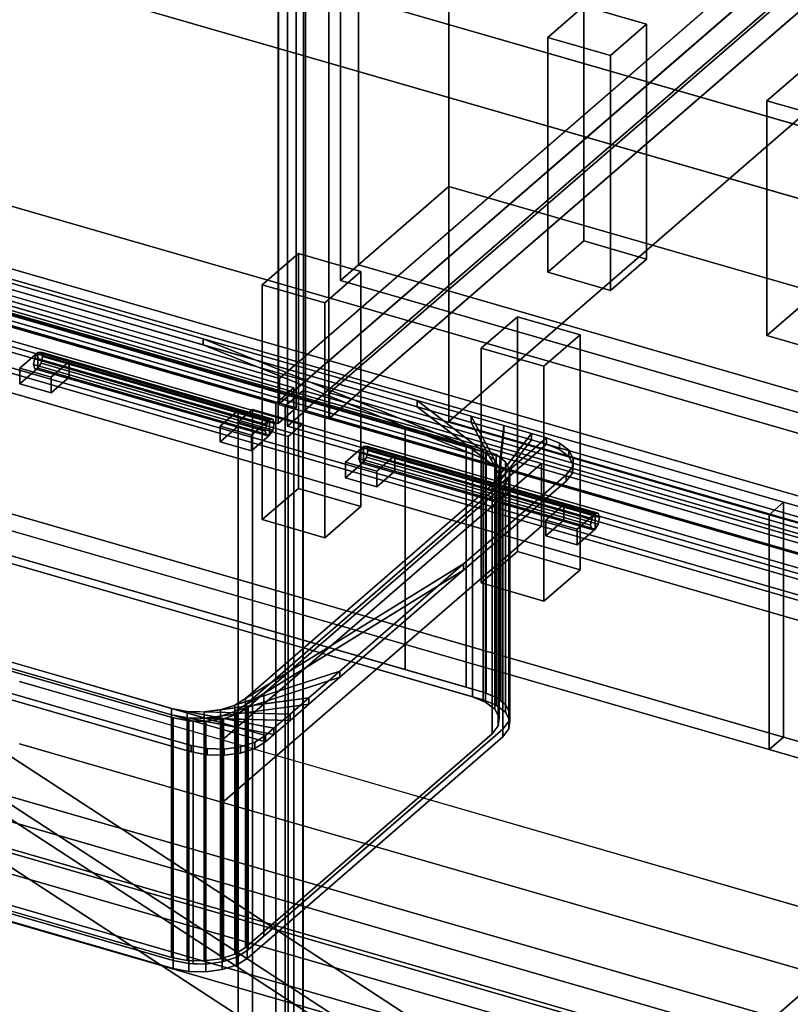
# Model space of a CAD drawing. Extents: x -2250 to 3499, y -2949 to 2325.
# Drawn here: x 1552 to 1978, y -1018 to -473 of the extents above; entities that cross this region are included whole.
import ezdxf

# ---------------------------------------------------------------- set-up
doc = ezdxf.new("R2010")
doc.units = 0
doc.layers.add('layer0', color=7, linetype='CONTINUOUS')

# ---------------------------------------------------------------- blocks, each defined once
blk = doc.blocks.new('PF_OBJECT0')
at = {"layer": 'layer0'}
for p, q in [((3499.1, -969.69), (35, 30.31)), ((35, 30.31), (3499.1, -969.69)), ((3464.1, -1000), (0, 0)), ((0, 0), (3464.1, -1000))]:
    blk.add_line(p, q, dxfattribs=at)
blk = doc.blocks.new('PF_OBJECT2')
at = {"layer": 'layer0'}
for p, q in [((3464.1, -1000), (0, 0)), ((0, 0), (3464.1, -1000))]:
    blk.add_line(p, q, dxfattribs=at)
blk = doc.blocks.new('PF_OBJECT39')
at = {"layer": 'layer0'}
for p, q in [((1951, -450.62), (1695.5, -671.89)), ((1695.5, -671.89), (1951, -450.62)), ((1695.5, -685.75), (1951, -464.48)), ((1951, -464.48), (1695.5, -685.75)), ((1695.5, -671.89), (1203.6, -529.89)), ((1203.6, -529.89), (1695.5, -671.89)), ((1203.6, -543.75), (1695.5, -685.75)), ((1695.5, -685.75), (1203.6, -543.75)), ((1695.5, -685.75), (1695.5, -671.89)), ((1695.5, -671.89), (1695.5, -685.75))]:
    blk.add_line(p, q, dxfattribs=at)
blk = doc.blocks.new('PF_OBJECT41')
at = {"layer": 'layer0'}
for p, q in [((1695, -686.18), (1695, 1039.81)), ((1695, 1039.81), (1695, -686.18)), ((1708.86, 1035.81), (1708.86, -690.18)), ((1708.86, -690.18), (1708.86, 1035.81)), ((1695, -686.18), (1978, -441.1)), ((1978, -441.1), (1695, -686.18)), ((1991.86, -445.1), (1708.86, -690.18)), ((1708.86, -690.18), (1991.86, -445.1)), ((1708.86, -690.18), (1695, -686.18)), ((1695, -686.18), (1708.86, -690.18))]:
    blk.add_line(p, q, dxfattribs=at)
blk = doc.blocks.new('PF_OBJECT46')
at = {"layer": 'layer0'}
for p, q in [((1843.92, -483.22), (1863.92, -465.9)), ((1863.92, -465.9), (1843.92, -483.22)), ((1863.92, -595.8), (1863.92, -465.9)), ((1863.92, -465.9), (1898.56, -475.9)), ((1863.92, -465.9), (1863.92, -595.8)), ((1898.56, -475.9), (1863.92, -465.9)), ((1898.56, -475.9), (1878.56, -493.22)), ((1878.56, -493.22), (1898.56, -475.9)), ((1898.56, -475.9), (1898.56, -605.8)), ((1898.56, -605.8), (1898.56, -475.9)), ((1878.56, -493.22), (1843.92, -483.22)), ((1843.92, -483.22), (1843.92, -613.12)), ((1843.92, -613.12), (1843.92, -483.22)), ((1843.92, -483.22), (1878.56, -493.22)), ((1878.56, -623.12), (1878.56, -493.22)), ((1878.56, -493.22), (1878.56, -623.12)), ((1863.92, -595.8), (1843.92, -613.12)), ((1843.92, -613.12), (1863.92, -595.8)), ((1898.56, -605.8), (1863.92, -595.8)), ((1863.92, -595.8), (1898.56, -605.8)), ((1878.56, -623.12), (1898.56, -605.8)), ((1898.56, -605.8), (1878.56, -623.12)), ((1843.92, -613.12), (1878.56, -623.12)), ((1878.56, -623.12), (1843.92, -613.12))]:
    blk.add_line(p, q, dxfattribs=at)
blk = doc.blocks.new('PF_OBJECT47')
at = {"layer": 'layer0'}
for p, q in [((1685.92, -620.05), (1705.92, -602.73)), ((1705.92, -602.73), (1685.92, -620.05)), ((1705.92, -732.63), (1705.92, -602.73)), ((1705.92, -602.73), (1740.56, -612.73)), ((1705.92, -602.73), (1705.92, -732.63)), ((1740.56, -612.73), (1705.92, -602.73)), ((1740.56, -612.73), (1720.56, -630.05)), ((1720.56, -630.05), (1740.56, -612.73)), ((1740.56, -612.73), (1740.56, -742.63)), ((1740.56, -742.63), (1740.56, -612.73)), ((1720.56, -630.05), (1685.92, -620.05)), ((1685.92, -620.05), (1685.92, -749.95)), ((1685.92, -749.95), (1685.92, -620.05)), ((1685.92, -620.05), (1720.56, -630.05)), ((1720.56, -759.95), (1720.56, -630.05)), ((1720.56, -630.05), (1720.56, -759.95)), ((1705.92, -732.63), (1685.92, -749.95)), ((1685.92, -749.95), (1705.92, -732.63)), ((1740.56, -742.63), (1705.92, -732.63)), ((1705.92, -732.63), (1740.56, -742.63)), ((1720.56, -759.95), (1740.56, -742.63)), ((1740.56, -742.63), (1720.56, -759.95)), ((1685.92, -749.95), (1720.56, -759.95)), ((1720.56, -759.95), (1685.92, -749.95))]:
    blk.add_line(p, q, dxfattribs=at)
blk = doc.blocks.new('PF_OBJECT51')
at = {"layer": 'layer0'}
for p, q in [((1704.76, -445.65), (1704.76, -688.13)), ((1704.76, -688.13), (1704.76, -445.65)), ((1694.76, -696.79), (1694.76, -454.31)), ((1694.76, -454.31), (1694.76, -696.79)), ((1704.76, -688.13), (1190.34, -539.63)), ((1190.34, -539.63), (1704.76, -688.13)), ((1180.34, -548.29), (1694.76, -696.79)), ((1694.76, -696.79), (1180.34, -548.29)), ((1694.76, -696.79), (1704.76, -688.13)), ((1704.76, -688.13), (1694.76, -696.79))]:
    blk.add_line(p, q, dxfattribs=at)
blk = doc.blocks.new('PF_OBJECT73')
at = {"layer": 'layer0'}
for p, q in [((1723.21, -679.89), (1978.71, -458.62)), ((1978.71, -458.62), (1723.21, -679.89)), ((1978.71, -472.48), (1723.21, -693.75)), ((1723.21, -693.75), (1978.71, -472.48)), ((2215.12, -821.89), (1723.21, -679.89)), ((1723.21, -679.89), (1723.21, -693.75)), ((1723.21, -693.75), (1723.21, -679.89)), ((1723.21, -679.89), (2215.12, -821.89)), ((1723.21, -693.75), (2215.12, -835.75)), ((2215.12, -835.75), (1723.21, -693.75))]:
    blk.add_line(p, q, dxfattribs=at)
blk = doc.blocks.new('PF_OBJECT75')
at = {"layer": 'layer0'}
for p, q in [((1708.86, -690.18), (1708.86, 1035.81)), ((1708.86, 1035.81), (1708.86, -690.18)), ((1722.71, 1031.81), (1722.71, -694.18)), ((1722.71, -694.18), (1722.71, 1031.81)), ((1708.86, -690.18), (1991.86, -445.1)), ((1991.86, -445.1), (1708.86, -690.18)), ((2005.71, -449.1), (1722.71, -694.18)), ((1722.71, -694.18), (2005.71, -449.1)), ((1722.71, -694.18), (1708.86, -690.18)), ((1708.86, -690.18), (1722.71, -694.18))]:
    blk.add_line(p, q, dxfattribs=at)
blk = doc.blocks.new('PF_OBJECT78')
at = {"layer": 'layer0'}
for p, q in [((1965.16, -518.22), (1985.16, -500.9)), ((1985.16, -500.9), (1965.16, -518.22)), ((1985.16, -630.8), (1985.16, -500.9)), ((1985.16, -500.9), (2019.8, -510.9)), ((1985.16, -500.9), (1985.16, -630.8)), ((2019.8, -510.9), (1985.16, -500.9)), ((2019.8, -510.9), (1999.8, -528.22)), ((1999.8, -528.22), (2019.8, -510.9)), ((2019.8, -510.9), (2019.8, -640.8)), ((2019.8, -640.8), (2019.8, -510.9)), ((1999.8, -528.22), (1965.16, -518.22)), ((1965.16, -518.22), (1965.16, -648.12)), ((1965.16, -648.12), (1965.16, -518.22)), ((1965.16, -518.22), (1999.8, -528.22)), ((1999.8, -658.12), (1999.8, -528.22)), ((1999.8, -528.22), (1999.8, -658.12)), ((1985.16, -630.8), (1965.16, -648.12)), ((1965.16, -648.12), (1985.16, -630.8)), ((2019.8, -640.8), (1985.16, -630.8)), ((1985.16, -630.8), (2019.8, -640.8)), ((1999.8, -658.12), (2019.8, -640.8)), ((2019.8, -640.8), (1999.8, -658.12)), ((1965.16, -648.12), (1999.8, -658.12)), ((1999.8, -658.12), (1965.16, -648.12))]:
    blk.add_line(p, q, dxfattribs=at)
blk = doc.blocks.new('PF_OBJECT79')
at = {"layer": 'layer0'}
for p, q in [((1807.16, -655.05), (1827.16, -637.73)), ((1827.16, -637.73), (1807.16, -655.05)), ((1827.16, -767.63), (1827.16, -637.73)), ((1827.16, -637.73), (1861.8, -647.73)), ((1827.16, -637.73), (1827.16, -767.63)), ((1861.8, -647.73), (1827.16, -637.73)), ((1861.8, -647.73), (1841.8, -665.05)), ((1841.8, -665.05), (1861.8, -647.73)), ((1861.8, -647.73), (1861.8, -777.63)), ((1861.8, -777.63), (1861.8, -647.73)), ((1841.8, -665.05), (1807.16, -655.05)), ((1807.16, -655.05), (1807.16, -784.95)), ((1807.16, -784.95), (1807.16, -655.05)), ((1807.16, -655.05), (1841.8, -665.05)), ((1841.8, -794.95), (1841.8, -665.05)), ((1841.8, -665.05), (1841.8, -794.95)), ((1827.16, -767.63), (1807.16, -784.95)), ((1807.16, -784.95), (1827.16, -767.63)), ((1861.8, -777.63), (1827.16, -767.63)), ((1827.16, -767.63), (1861.8, -777.63)), ((1841.8, -794.95), (1861.8, -777.63)), ((1861.8, -777.63), (1841.8, -794.95)), ((1807.16, -784.95), (1841.8, -794.95)), ((1841.8, -794.95), (1807.16, -784.95))]:
    blk.add_line(p, q, dxfattribs=at)
blk = doc.blocks.new('PF_OBJECT85')
at = {"layer": 'layer0'}
for p, q in [((1709.96, -689.63), (1709.96, -77.35)), ((1709.96, -77.35), (1709.96, -689.63)), ((1699.96, -86.01), (1699.96, -698.29)), ((1699.96, -698.29), (1699.96, -86.01)), ((1709.96, -689.63), (1699.96, -698.29)), ((1699.96, -698.29), (1709.96, -689.63)), ((2224.38, -838.13), (1709.96, -689.63)), ((1709.96, -689.63), (2224.38, -838.13)), ((1699.96, -698.29), (2214.38, -846.79)), ((2214.38, -846.79), (1699.96, -698.29))]:
    blk.add_line(p, q, dxfattribs=at)
blk = doc.blocks.new('PF_OBJECT111')
at = {"layer": 'layer0'}
for p, q in [((1942.23, -1048.54), (930.71, -756.54)), ((930.71, -756.54), (1942.23, -1048.54)), ((932.71, -754.8), (1944.23, -1046.8)), ((1944.23, -1046.8), (932.71, -754.8))]:
    blk.add_line(p, q, dxfattribs=at)
blk = doc.blocks.new('PF_OBJECT112')
at = {"layer": 'layer0'}
for p, q in [((957.71, -733.15), (1969.23, -1025.15)), ((1969.23, -1025.15), (957.71, -733.15)), ((1969.23, -1039.01), (957.71, -747.01)), ((957.71, -747.01), (1969.23, -1039.01)), ((1944.23, -1046.8), (932.71, -754.8)), ((932.71, -754.8), (1944.23, -1046.8)), ((932.71, -768.66), (1944.23, -1060.66)), ((1944.23, -1060.66), (932.71, -768.66))]:
    blk.add_line(p, q, dxfattribs=at)
blk = doc.blocks.new('PF_OBJECT113')
at = {"layer": 'layer0'}
for p, q in [((2199.73, -825.53), (1188.21, -533.53)), ((1188.21, -533.53), (2199.73, -825.53)), ((1188.21, -547.39), (2199.73, -839.39)), ((2199.73, -839.39), (1188.21, -547.39)), ((1163.21, -555.18), (2174.73, -847.18)), ((2174.73, -847.18), (1163.21, -555.18)), ((2174.73, -861.04), (1163.21, -569.04)), ((1163.21, -569.04), (2174.73, -861.04)), ((1680.62, -688.96), (1672.62, -695.89)), ((1672.62, -695.89), (1680.62, -688.96)), ((1708.33, -696.96), (1680.62, -688.96)), ((1680.62, -688.96), (1680.62, -1284.78)), ((1680.62, -1284.78), (1680.62, -688.96)), ((1680.62, -688.96), (1708.33, -696.96)), ((1672.62, -695.89), (1700.33, -703.89)), ((1672.62, -1291.71), (1672.62, -695.89)), ((1700.33, -703.89), (1672.62, -695.89)), ((1672.62, -695.89), (1672.62, -1291.71)), ((1700.33, -703.89), (1708.33, -696.96)), ((1708.33, -696.96), (1700.33, -703.89)), ((1708.33, -1292.78), (1708.33, -696.96)), ((1708.33, -696.96), (1708.33, -1292.78)), ((1700.33, -703.89), (1700.33, -1299.71)), ((1700.33, -1299.71), (1700.33, -703.89)), ((2200.23, -825.1), (1917.23, -1070.19)), ((1917.23, -1070.19), (2200.23, -825.1))]:
    blk.add_line(p, q, dxfattribs=at)
blk = doc.blocks.new('PF_OBJECT114')
at = {"layer": 'layer0'}
for p, q in [((1740.19, -712.35), (1739.45, -716.05)), ((1739.45, -716.05), (1740.19, -712.35)), ((1741.95, -709.55), (1740.19, -712.35)), ((1740.19, -712.35), (1741.95, -709.55)), ((1740.19, -712.35), (1868.36, -749.35)), ((1868.36, -749.35), (1740.19, -712.35)), ((1743.72, -709.29), (1741.95, -709.55)), ((1741.95, -709.55), (1743.72, -709.29)), ((1870.13, -746.55), (1741.95, -709.55)), ((1741.95, -709.55), (1870.13, -746.55)), ((1744.45, -711.72), (1743.72, -709.29)), ((1743.72, -709.29), (1871.89, -746.29)), ((1871.89, -746.29), (1743.72, -709.29)), ((1743.72, -709.29), (1744.45, -711.72)), ((1743.72, -715.41), (1744.45, -711.72)), ((1744.45, -711.72), (1743.72, -715.41)), ((1744.45, -711.72), (1872.63, -748.72)), ((1872.63, -748.72), (1744.45, -711.72)), ((1739.45, -716.05), (1867.63, -753.05)), ((1867.63, -753.05), (1739.45, -716.05)), ((1739.45, -716.05), (1740.19, -718.47)), ((1740.19, -718.47), (1739.45, -716.05)), ((1740.19, -718.47), (1741.95, -718.21)), ((1741.95, -718.21), (1740.19, -718.47)), ((1740.19, -718.47), (1868.36, -755.47)), ((1868.36, -755.47), (1740.19, -718.47)), ((1741.95, -718.21), (1743.72, -715.41)), ((1743.72, -715.41), (1741.95, -718.21)), ((1741.95, -718.21), (1870.13, -755.21)), ((1870.13, -755.21), (1741.95, -718.21)), ((1743.72, -715.41), (1871.89, -752.41)), ((1871.89, -752.41), (1743.72, -715.41)), ((1867.63, -753.05), (1868.36, -749.35)), ((1868.36, -749.35), (1867.63, -753.05)), ((1868.36, -749.35), (1870.13, -746.55)), ((1870.13, -746.55), (1868.36, -749.35)), ((1870.13, -746.55), (1871.89, -746.29)), ((1871.89, -746.29), (1870.13, -746.55)), ((1871.89, -746.29), (1872.63, -748.72)), ((1872.63, -748.72), (1871.89, -746.29)), ((1872.63, -748.72), (1871.89, -752.41)), ((1871.89, -752.41), (1872.63, -748.72)), ((1868.36, -755.47), (1867.63, -753.05)), ((1867.63, -753.05), (1868.36, -755.47)), ((1870.13, -755.21), (1868.36, -755.47)), ((1868.36, -755.47), (1870.13, -755.21)), ((1871.89, -752.41), (1870.13, -755.21)), ((1870.13, -755.21), (1871.89, -752.41))]:
    blk.add_line(p, q, dxfattribs=at)
blk = doc.blocks.new('PF_OBJECT115')
at = {"layer": 'layer0'}
for p, q in [((1842.81, -750.21), (1852.81, -741.55)), ((1852.81, -741.55), (1842.81, -750.21)), ((1852.81, -750.21), (1852.81, -741.55)), ((1852.81, -741.55), (1870.13, -746.55)), ((1852.81, -741.55), (1852.81, -750.21)), ((1870.13, -746.55), (1852.81, -741.55)), ((1860.13, -755.21), (1842.81, -750.21)), ((1842.81, -750.21), (1842.81, -758.87)), ((1852.81, -750.21), (1842.81, -758.87)), ((1842.81, -758.87), (1842.81, -750.21)), ((1842.81, -750.21), (1860.13, -755.21)), ((1842.81, -758.87), (1852.81, -750.21)), ((1870.13, -755.21), (1852.81, -750.21)), ((1852.81, -750.21), (1870.13, -755.21)), ((1870.13, -746.55), (1860.13, -755.21)), ((1860.13, -755.21), (1870.13, -746.55)), ((1870.13, -746.55), (1870.13, -755.21)), ((1870.13, -755.21), (1870.13, -746.55)), ((1860.13, -763.87), (1860.13, -755.21)), ((1860.13, -763.87), (1870.13, -755.21)), ((1860.13, -755.21), (1860.13, -763.87)), ((1870.13, -755.21), (1860.13, -763.87)), ((1842.81, -758.87), (1860.13, -763.87)), ((1860.13, -763.87), (1842.81, -758.87))]:
    blk.add_line(p, q, dxfattribs=at)
blk = doc.blocks.new('PF_OBJECT116')
at = {"layer": 'layer0'}
for p, q in [((1731.95, -718.21), (1741.95, -709.55)), ((1741.95, -709.55), (1731.95, -718.21)), ((1741.95, -718.21), (1741.95, -709.55)), ((1741.95, -709.55), (1759.27, -714.55)), ((1741.95, -709.55), (1741.95, -718.21)), ((1759.27, -714.55), (1741.95, -709.55)), ((1749.27, -723.21), (1731.95, -718.21)), ((1731.95, -718.21), (1731.95, -726.87)), ((1741.95, -718.21), (1731.95, -726.87)), ((1731.95, -726.87), (1731.95, -718.21)), ((1731.95, -718.21), (1749.27, -723.21)), ((1731.95, -726.87), (1741.95, -718.21)), ((1759.27, -723.21), (1741.95, -718.21)), ((1741.95, -718.21), (1759.27, -723.21)), ((1759.27, -714.55), (1749.27, -723.21)), ((1749.27, -723.21), (1759.27, -714.55)), ((1759.27, -714.55), (1759.27, -723.21)), ((1759.27, -723.21), (1759.27, -714.55)), ((1749.27, -731.87), (1749.27, -723.21)), ((1749.27, -731.87), (1759.27, -723.21)), ((1749.27, -723.21), (1749.27, -731.87)), ((1759.27, -723.21), (1749.27, -731.87)), ((1731.95, -726.87), (1749.27, -731.87)), ((1749.27, -731.87), (1731.95, -726.87))]:
    blk.add_line(p, q, dxfattribs=at)
blk = doc.blocks.new('PF_OBJECT117')
at = {"layer": 'layer0'}
for p, q in [((1698.57, -687.21), (1708.57, -678.55)), ((1708.57, -678.55), (1698.57, -687.21)), ((1708.57, -1290.83), (1708.57, -678.55)), ((1708.57, -678.55), (2222.99, -827.05)), ((1708.57, -678.55), (1708.57, -1290.83)), ((2222.99, -827.05), (1708.57, -678.55)), ((2212.99, -835.71), (1698.57, -687.21)), ((1698.57, -687.21), (1698.57, -1299.49)), ((1698.57, -1299.49), (1698.57, -687.21)), ((1698.57, -687.21), (2212.99, -835.71))]:
    blk.add_line(p, q, dxfattribs=at)
blk = doc.blocks.new('PF_OBJECT118')
at = {"layer": 'layer0'}
for p, q in [((1561.82, -657.55), (1560.05, -660.35)), ((1560.05, -660.35), (1561.82, -657.55)), ((1563.59, -657.29), (1561.82, -657.55)), ((1561.82, -657.55), (1563.59, -657.29)), ((1689.99, -694.55), (1561.82, -657.55)), ((1561.82, -657.55), (1689.99, -694.55)), ((1564.32, -659.72), (1563.59, -657.29)), ((1563.59, -657.29), (1691.76, -694.29)), ((1691.76, -694.29), (1563.59, -657.29)), ((1563.59, -657.29), (1564.32, -659.72)), ((1560.05, -660.35), (1559.32, -664.05)), ((1559.32, -664.05), (1560.05, -660.35)), ((1559.32, -664.05), (1687.49, -701.05)), ((1687.49, -701.05), (1559.32, -664.05)), ((1559.32, -664.05), (1560.05, -666.47)), ((1560.05, -666.47), (1559.32, -664.05)), ((1560.05, -660.35), (1688.23, -697.35)), ((1688.23, -697.35), (1560.05, -660.35)), ((1561.82, -666.21), (1563.59, -663.41)), ((1563.59, -663.41), (1561.82, -666.21)), ((1563.59, -663.41), (1564.32, -659.72)), ((1564.32, -659.72), (1563.59, -663.41)), ((1563.59, -663.41), (1691.76, -700.41)), ((1691.76, -700.41), (1563.59, -663.41)), ((1564.32, -659.72), (1692.49, -696.72)), ((1692.49, -696.72), (1564.32, -659.72)), ((1560.05, -666.47), (1561.82, -666.21)), ((1561.82, -666.21), (1560.05, -666.47)), ((1560.05, -666.47), (1688.23, -703.47)), ((1688.23, -703.47), (1560.05, -666.47)), ((1561.82, -666.21), (1689.99, -703.21)), ((1689.99, -703.21), (1561.82, -666.21)), ((1688.23, -697.35), (1689.99, -694.55)), ((1689.99, -694.55), (1688.23, -697.35)), ((1689.99, -694.55), (1691.76, -694.29)), ((1691.76, -694.29), (1689.99, -694.55)), ((1691.76, -694.29), (1692.49, -696.72)), ((1692.49, -696.72), (1691.76, -694.29)), ((1692.49, -696.72), (1691.76, -700.41)), ((1691.76, -700.41), (1692.49, -696.72)), ((1687.49, -701.05), (1688.23, -697.35)), ((1688.23, -697.35), (1687.49, -701.05)), ((1688.23, -703.47), (1687.49, -701.05)), ((1687.49, -701.05), (1688.23, -703.47)), ((1691.76, -700.41), (1689.99, -703.21)), ((1689.99, -703.21), (1691.76, -700.41)), ((1689.99, -703.21), (1688.23, -703.47)), ((1688.23, -703.47), (1689.99, -703.21))]:
    blk.add_line(p, q, dxfattribs=at)
blk = doc.blocks.new('PF_OBJECT119')
at = {"layer": 'layer0'}
for p, q in [((1662.67, -698.21), (1672.67, -689.55)), ((1672.67, -689.55), (1662.67, -698.21)), ((1672.67, -698.21), (1672.67, -689.55)), ((1672.67, -689.55), (1689.99, -694.55)), ((1672.67, -689.55), (1672.67, -698.21)), ((1689.99, -694.55), (1672.67, -689.55)), ((1689.99, -694.55), (1679.99, -703.21)), ((1679.99, -703.21), (1689.99, -694.55)), ((1689.99, -694.55), (1689.99, -703.21)), ((1689.99, -703.21), (1689.99, -694.55)), ((1679.99, -703.21), (1662.67, -698.21)), ((1662.67, -698.21), (1662.67, -706.87)), ((1672.67, -698.21), (1662.67, -706.87)), ((1662.67, -706.87), (1662.67, -698.21)), ((1662.67, -698.21), (1679.99, -703.21)), ((1662.67, -706.87), (1672.67, -698.21)), ((1689.99, -703.21), (1672.67, -698.21)), ((1672.67, -698.21), (1689.99, -703.21)), ((1662.67, -706.87), (1679.99, -711.87)), ((1679.99, -711.87), (1662.67, -706.87)), ((1679.99, -711.87), (1679.99, -703.21)), ((1679.99, -711.87), (1689.99, -703.21)), ((1679.99, -703.21), (1679.99, -711.87)), ((1689.99, -703.21), (1679.99, -711.87))]:
    blk.add_line(p, q, dxfattribs=at)
blk = doc.blocks.new('PF_OBJECT120')
at = {"layer": 'layer0'}
for p, q in [((1551.82, -666.21), (1561.82, -657.55)), ((1561.82, -657.55), (1551.82, -666.21)), ((1561.82, -666.21), (1561.82, -657.55)), ((1561.82, -657.55), (1579.14, -662.55)), ((1561.82, -657.55), (1561.82, -666.21)), ((1579.14, -662.55), (1561.82, -657.55)), ((1579.14, -662.55), (1569.14, -671.21)), ((1569.14, -671.21), (1579.14, -662.55)), ((1579.14, -662.55), (1579.14, -671.21)), ((1579.14, -671.21), (1579.14, -662.55)), ((1569.14, -671.21), (1551.82, -666.21)), ((1551.82, -666.21), (1551.82, -674.87)), ((1561.82, -666.21), (1551.82, -674.87)), ((1551.82, -674.87), (1551.82, -666.21)), ((1551.82, -666.21), (1569.14, -671.21)), ((1551.82, -674.87), (1561.82, -666.21)), ((1579.14, -671.21), (1561.82, -666.21)), ((1561.82, -666.21), (1579.14, -671.21)), ((1551.82, -674.87), (1569.14, -679.87)), ((1569.14, -679.87), (1551.82, -674.87)), ((1569.14, -679.87), (1569.14, -671.21)), ((1569.14, -679.87), (1579.14, -671.21)), ((1569.14, -671.21), (1569.14, -679.87)), ((1579.14, -671.21), (1569.14, -679.87))]:
    blk.add_line(p, q, dxfattribs=at)
blk = doc.blocks.new('PF_OBJECT121')
at = {"layer": 'layer0'}
for p, q in [((1188.96, -528.55), (1703.38, -677.05)), ((1703.38, -677.05), (1188.96, -528.55)), ((1693.38, -685.71), (1178.96, -537.21)), ((1178.96, -537.21), (1693.38, -685.71)), ((1703.38, -677.05), (1693.38, -685.71)), ((1693.38, -685.71), (1703.38, -677.05)), ((1703.38, -677.05), (1703.38, -1289.33)), ((1703.38, -1289.33), (1703.38, -677.05)), ((1693.38, -1297.99), (1693.38, -685.71)), ((1693.38, -685.71), (1693.38, -1297.99))]:
    blk.add_line(p, q, dxfattribs=at)
blk = doc.blocks.new('PF_OBJECT173')
at = {"layer": 'layer0'}
for p, q in [((632.05, -699.19), (1931.09, -1074.19)), ((1931.09, -1074.19), (632.05, -699.19)), ((1923.09, -1081.11), (624.05, -706.11)), ((624.05, -706.11), (1923.09, -1081.11))]:
    blk.add_line(p, q, dxfattribs=at)
blk = doc.blocks.new('PF_OBJECT175')
at = {"layer": 'layer0'}
for p, q in [((173.01, -220.26), (1974.35, -740.26)), ((1974.35, -740.26), (173.01, -220.26)), ((165.02, -227.19), (1966.35, -747.19)), ((1966.35, -747.19), (165.02, -227.19)), ((1974.35, -870.17), (173.01, -350.17)), ((173.01, -350.17), (1974.35, -870.17)), ((1966.35, -877.09), (165.02, -357.09)), ((165.02, -357.09), (1966.35, -877.09)), ((1974.35, -740.26), (1966.35, -747.19)), ((1966.35, -747.19), (1974.35, -740.26)), ((1974.35, -740.26), (1974.35, -870.17)), ((1974.35, -870.17), (1974.35, -740.26)), ((1966.35, -747.19), (1966.35, -877.09)), ((1966.35, -877.09), (1966.35, -747.19)), ((1974.35, -870.17), (1966.35, -877.09)), ((1966.35, -877.09), (1974.35, -870.17))]:
    blk.add_line(p, q, dxfattribs=at)
blk = doc.blocks.new('PF_OBJECT176')
at = {"layer": 'layer0'}
for p, q in [((1966.35, -747.19), (1974.35, -740.26)), ((1974.35, -740.26), (1966.35, -747.19)), ((1974.35, -870.17), (1974.35, -740.26)), ((1974.35, -740.26), (2771.09, -970.26)), ((1974.35, -740.26), (1974.35, -870.17)), ((2771.09, -970.26), (1974.35, -740.26)), ((1966.35, -877.09), (1966.35, -747.19)), ((1966.35, -747.19), (2763.09, -977.19)), ((1966.35, -747.19), (1966.35, -877.09)), ((2763.09, -977.19), (1966.35, -747.19)), ((1966.35, -877.09), (1974.35, -870.17)), ((1974.35, -870.17), (1966.35, -877.09)), ((2771.09, -1100.17), (1974.35, -870.17)), ((1974.35, -870.17), (2771.09, -1100.17)), ((2763.09, -1107.09), (1966.35, -877.09)), ((1966.35, -877.09), (2763.09, -1107.09))]:
    blk.add_line(p, q, dxfattribs=at)
blk = doc.blocks.new('PF_OBJECT180')
at = {"layer": 'layer0'}
for p, q in [((157.63, -175.41), (2258.61, -781.91)), ((2258.61, -781.91), (157.63, -175.41)), ((117.63, -210.05), (2218.61, -816.55)), ((2258.61, -816.55), (157.63, -210.05)), ((157.63, -210.05), (2258.61, -816.55)), ((2218.61, -851.19), (117.63, -244.69)), ((2218.61, -816.55), (351.45, -277.55)), ((341.45, -286.21), (2208.61, -825.21)), ((351.45, -312.19), (2218.61, -851.19)), ((2208.61, -859.85), (341.45, -320.85)), ((1840.54, -718.96), (1491.54, -618.21)), ((1491.54, -652.85), (1840.54, -753.6)), ((1664.04, -871.81), (1840.54, -718.96)), ((1840.54, -718.96), (1664.04, -871.81)), ((1840.54, -753.6), (1840.54, -718.96)), ((1840.54, -718.96), (1840.54, -753.6)), ((2208.61, -825.21), (1840.54, -718.96)), ((1664.04, -906.45), (1840.54, -753.6)), ((1840.54, -753.6), (1664.04, -906.45)), ((1840.54, -753.6), (2208.61, -859.85)), ((1475.22, -834.34), (1887.71, -1103.11)), ((1887.71, -1103.11), (1483.38, -839.65)), ((1551.65, -839.37), (1664.04, -871.81)), ((2032.11, -978.06), (1551.65, -839.37)), ((1477.41, -862.32), (1870.21, -1118.27)), ((1887.71, -1137.76), (1475.22, -868.98)), ((1483.38, -874.29), (1887.71, -1137.76)), ((1551.65, -874.01), (2032.11, -1012.7)), ((1664.04, -906.45), (1551.65, -874.01)), ((1664.04, -906.45), (1664.04, -871.81)), ((1664.04, -871.81), (1664.04, -906.45)), ((1664.04, -871.81), (2032.11, -978.06)), ((1870.21, -1118.27), (1509.42, -883.18)), ((1870.21, -1152.91), (1477.41, -896.96)), ((2032.11, -1012.7), (1664.04, -906.45)), ((1509.42, -917.82), (1870.21, -1152.91))]:
    blk.add_line(p, q, dxfattribs=at)
blk = doc.blocks.new('PF_OBJECT181')
at = {"layer": 'layer0'}
for p, q in [((1509.76, -608.46), (1653.17, -649.86)), ((1653.17, -649.86), (1509.76, -608.46)), ((1468.78, -613.95), (1802.2, -710.2)), ((1509.76, -611.92), (1653.17, -653.32)), ((1653.17, -653.32), (1509.76, -611.92)), ((1802.2, -713.66), (1468.78, -617.41)), ((1802.2, -710.2), (1520.74, -628.95)), ((1520.74, -632.41), (1802.2, -713.66)), ((1653.17, -653.32), (1653.17, -649.86)), ((1653.17, -649.86), (1771.75, -684.09)), ((1653.17, -649.86), (1653.17, -653.32)), ((1653.17, -649.86), (1809.5, -713.15)), ((1771.75, -684.09), (1653.17, -649.86)), ((1802.2, -710.2), (1653.17, -649.86)), ((1809.5, -716.62), (1653.17, -653.32)), ((1653.17, -653.32), (1771.75, -687.55)), ((1653.17, -653.32), (1802.2, -713.66)), ((1771.75, -687.55), (1653.17, -653.32)), ((1771.75, -687.55), (1771.75, -684.09)), ((1771.75, -684.09), (1801.53, -692.69)), ((1771.75, -684.09), (1771.75, -687.55)), ((1771.75, -684.09), (1814.61, -717.09)), ((1801.53, -692.69), (1771.75, -684.09)), ((1809.5, -713.15), (1771.75, -684.09)), ((1814.61, -720.55), (1771.75, -687.55)), ((1771.75, -687.55), (1801.53, -696.15)), ((1771.75, -687.55), (1809.5, -716.62)), ((1801.53, -696.15), (1771.75, -687.55)), ((1801.53, -696.15), (1801.53, -692.69)), ((1801.53, -692.69), (1819.53, -697.88)), ((1801.53, -692.69), (1801.53, -696.15)), ((1801.53, -692.69), (1817.04, -721.62)), ((1819.53, -697.88), (1801.53, -692.69)), ((1814.61, -717.09), (1801.53, -692.69)), ((1817.04, -725.09), (1801.53, -696.15)), ((1801.53, -696.15), (1819.53, -701.34)), ((1801.53, -696.15), (1814.61, -720.55)), ((1819.53, -701.34), (1801.53, -696.15)), ((1834.95, -702.33), (1813.18, -730.69)), ((1819.53, -697.88), (1816.55, -726.31)), ((1816.55, -729.77), (1819.53, -701.34)), ((1816.55, -726.31), (1834.95, -702.33)), ((1817.04, -721.62), (1819.53, -697.88)), ((1819.53, -701.34), (1817.04, -725.09)), ((1819.53, -701.34), (1819.53, -697.88)), ((1819.53, -697.88), (1834.95, -702.33)), ((1819.53, -697.88), (1819.53, -701.34)), ((1834.95, -702.33), (1819.53, -697.88)), ((1819.53, -701.34), (1834.95, -705.8)), ((1834.95, -705.8), (1819.53, -701.34)), ((1834.95, -705.8), (1834.95, -702.33)), ((1834.95, -702.33), (1843.18, -704.71)), ((1834.95, -702.33), (1834.95, -705.8)), ((1843.18, -704.71), (1834.95, -702.33)), ((1843.18, -704.71), (1676.68, -848.9)), ((1813.18, -730.69), (1843.18, -704.71)), ((1813.18, -734.15), (1834.95, -705.8)), ((1834.95, -705.8), (1816.55, -729.77)), ((1834.95, -705.8), (1843.18, -708.17)), ((1843.18, -708.17), (1834.95, -705.8)), ((1843.18, -708.17), (1843.18, -704.71)), ((1843.18, -704.71), (1850.48, -707.66)), ((1843.18, -704.71), (1843.18, -708.17)), ((1850.48, -707.66), (1843.18, -704.71)), ((1843.18, -704.71), (1843.18, -704.71)), ((1850.48, -711.13), (1850.48, -707.66)), ((1850.48, -707.66), (1855.59, -711.6)), ((1850.48, -707.66), (1850.48, -711.13)), ((1855.59, -711.6), (1850.48, -707.66)), ((1676.68, -852.37), (1843.18, -708.17)), ((1809.5, -713.15), (1802.2, -710.2)), ((1802.2, -710.2), (1802.2, -713.66)), ((1802.2, -713.66), (1802.2, -710.2)), ((1814.61, -717.09), (1809.5, -713.15)), ((1809.5, -713.15), (1809.5, -716.62)), ((1809.5, -716.62), (1809.5, -713.15)), ((1843.18, -708.17), (1813.18, -734.15)), ((1843.18, -708.17), (1850.48, -711.13)), ((1843.18, -708.17), (1843.18, -708.17)), ((1850.48, -711.13), (1843.18, -708.17)), ((1850.48, -711.13), (1855.59, -715.06)), ((1855.59, -715.06), (1850.48, -711.13)), ((1855.59, -715.06), (1855.59, -711.6)), ((1855.59, -711.6), (1858.02, -716.13)), ((1855.59, -711.6), (1855.59, -715.06)), ((1858.02, -716.13), (1855.59, -711.6)), ((1802.2, -713.66), (1809.5, -716.62)), ((1809.5, -716.62), (1814.61, -720.55)), ((1817.04, -721.62), (1814.61, -717.09)), ((1814.61, -717.09), (1814.61, -720.55)), ((1814.61, -720.55), (1814.61, -717.09)), ((1855.59, -715.06), (1858.02, -719.6)), ((1858.02, -719.6), (1855.59, -715.06)), ((1858.02, -716.13), (1857.53, -720.82)), ((1857.53, -720.82), (1858.02, -716.13)), ((1858.02, -719.6), (1858.02, -716.13)), ((1858.02, -716.13), (1858.02, -719.6)), ((1814.61, -720.55), (1817.04, -725.09)), ((1816.55, -726.31), (1817.04, -721.62)), ((1817.04, -721.62), (1817.04, -725.09)), ((1817.04, -725.09), (1817.04, -721.62)), ((1857.53, -720.82), (1854.16, -725.2)), ((1854.16, -725.2), (1857.53, -720.82)), ((1857.53, -724.28), (1854.16, -728.66)), ((1854.16, -728.66), (1857.53, -724.28)), ((1858.02, -719.6), (1857.53, -724.28)), ((1857.53, -724.28), (1858.02, -719.6)), ((1857.53, -724.28), (1857.53, -720.82)), ((1857.53, -720.82), (1857.53, -724.28)), ((1854.16, -725.2), (1797.37, -774.38)), ((1797.37, -774.38), (1854.16, -725.2)), ((1854.16, -728.66), (1797.37, -777.85)), ((1797.37, -777.85), (1854.16, -728.66)), ((1813.18, -730.69), (1816.55, -726.31)), ((1817.04, -725.09), (1816.55, -729.77)), ((1816.55, -726.31), (1816.55, -729.77)), ((1816.55, -729.77), (1816.55, -726.31)), ((1854.16, -728.66), (1854.16, -725.2)), ((1854.16, -725.2), (1854.16, -728.66)), ((1676.68, -848.9), (1813.18, -730.69)), ((1813.18, -734.15), (1676.68, -852.37)), ((1816.55, -729.77), (1813.18, -734.15)), ((1813.18, -730.69), (1813.18, -734.15)), ((1813.18, -734.15), (1813.18, -730.69)), ((1687.66, -869.39), (1302.28, -758.14)), ((1302.28, -761.61), (1687.66, -872.86)), ((1354.24, -773.14), (1635.7, -854.39)), ((1646.68, -874.88), (1313.26, -778.63)), ((1313.26, -778.63), (1646.68, -874.88)), ((1635.7, -857.86), (1354.24, -776.61)), ((1797.37, -774.38), (1670.78, -852.55)), ((1670.78, -856.01), (1797.37, -777.85)), ((1676.68, -848.9), (1797.37, -774.38)), ((1797.37, -777.85), (1676.68, -852.37)), ((1797.37, -774.38), (1728.91, -833.67)), ((1728.91, -833.67), (1797.37, -774.38)), ((1797.37, -777.85), (1728.91, -837.14)), ((1728.91, -837.14), (1797.37, -777.85)), ((1797.37, -777.85), (1797.37, -774.38)), ((1797.37, -774.38), (1797.37, -777.85)), ((1646.68, -878.35), (1313.26, -782.1)), ((1313.26, -782.1), (1646.68, -878.35)), ((1728.91, -833.67), (1662.9, -855.11)), ((1662.9, -858.57), (1728.91, -837.14)), ((1670.78, -852.55), (1728.91, -833.67)), ((1728.91, -837.14), (1670.78, -856.01)), ((1728.91, -833.67), (1711.71, -848.57)), ((1711.71, -848.57), (1728.91, -833.67)), ((1728.91, -837.14), (1711.71, -852.03)), ((1711.71, -852.03), (1728.91, -837.14)), ((1728.91, -837.14), (1728.91, -833.67)), ((1728.91, -833.67), (1728.91, -837.14)), ((1711.71, -848.57), (1653.84, -856.32)), ((1662.9, -855.11), (1711.71, -848.57)), ((1670.78, -852.55), (1676.68, -848.9)), ((1676.68, -848.9), (1676.68, -852.37)), ((1676.68, -852.37), (1676.68, -848.9)), ((1711.71, -848.57), (1701.32, -857.56)), ((1701.32, -857.56), (1711.71, -848.57)), ((1711.71, -852.03), (1711.71, -848.57)), ((1711.71, -848.57), (1711.71, -852.03)), ((1635.7, -854.39), (1635.7, -857.86)), ((1635.7, -857.86), (1635.7, -854.39)), ((1635.7, -854.39), (1644.47, -856.07)), ((1692.42, -865.28), (1635.7, -854.39)), ((1635.7, -854.39), (1687.66, -869.39)), ((1653.84, -859.78), (1711.71, -852.03)), ((1711.71, -852.03), (1662.9, -858.57)), ((1662.9, -855.11), (1670.78, -852.55)), ((1676.68, -852.37), (1670.78, -856.01)), ((1670.78, -852.55), (1670.78, -856.01)), ((1670.78, -856.01), (1670.78, -852.55)), ((1711.71, -852.03), (1701.32, -861.03)), ((1701.32, -861.03), (1711.71, -852.03)), ((1687.66, -872.86), (1635.7, -857.86)), ((1635.7, -857.86), (1692.42, -868.74)), ((1644.47, -859.54), (1635.7, -857.86)), ((1644.47, -856.07), (1644.47, -859.54)), ((1644.47, -859.54), (1644.47, -856.07)), ((1644.47, -856.07), (1653.84, -856.32)), ((1701.32, -857.56), (1644.47, -856.07)), ((1644.47, -856.07), (1692.42, -865.28)), ((1692.42, -868.74), (1644.47, -859.54)), ((1644.47, -859.54), (1701.32, -861.03)), ((1653.84, -859.78), (1644.47, -859.54)), ((1653.84, -856.32), (1662.9, -855.11)), ((1653.84, -856.32), (1653.84, -859.78)), ((1653.84, -859.78), (1653.84, -856.32)), ((1653.84, -856.32), (1701.32, -857.56)), ((1662.9, -858.57), (1653.84, -859.78)), ((1701.32, -861.03), (1653.84, -859.78)), ((1662.9, -855.11), (1662.9, -858.57)), ((1662.9, -858.57), (1662.9, -855.11)), ((1670.78, -856.01), (1662.9, -858.57)), ((1701.32, -857.56), (1692.42, -865.28)), ((1692.42, -865.28), (1701.32, -857.56)), ((1701.32, -861.03), (1701.32, -857.56)), ((1701.32, -857.56), (1701.32, -861.03)), ((1692.42, -865.28), (1687.66, -869.39)), ((1687.66, -869.39), (1692.42, -865.28)), ((1701.32, -861.03), (1692.42, -868.74)), ((1692.42, -868.74), (1701.32, -861.03)), ((1692.42, -868.74), (1692.42, -865.28)), ((1692.42, -865.28), (1692.42, -868.74)), ((1687.66, -869.39), (1681.76, -873.04)), ((1681.76, -873.04), (1687.66, -869.39)), ((1692.42, -868.74), (1687.66, -872.86)), ((1687.66, -872.86), (1692.42, -868.74)), ((1687.66, -872.86), (1687.66, -869.39)), ((1687.66, -869.39), (1687.66, -872.86)), ((1687.66, -869.39), (1687.66, -869.39)), ((1646.68, -878.35), (1646.68, -874.88)), ((1646.68, -874.88), (1646.68, -878.35)), ((1655.45, -876.56), (1646.68, -874.88)), ((1646.68, -874.88), (1655.45, -876.56)), ((1655.45, -880.03), (1655.45, -876.56)), ((1655.45, -876.56), (1655.45, -880.03)), ((1664.82, -876.81), (1655.45, -876.56)), ((1655.45, -876.56), (1664.82, -876.81)), ((1673.89, -875.6), (1664.82, -876.81)), ((1664.82, -876.81), (1673.89, -875.6)), ((1681.76, -873.04), (1673.89, -875.6)), ((1673.89, -875.6), (1681.76, -873.04)), ((1673.89, -879.06), (1673.89, -875.6)), ((1673.89, -875.6), (1673.89, -879.06)), ((1681.76, -876.5), (1673.89, -879.06)), ((1673.89, -879.06), (1681.76, -876.5)), ((1687.66, -872.86), (1681.76, -876.5)), ((1681.76, -876.5), (1687.66, -872.86)), ((1681.76, -876.5), (1681.76, -873.04)), ((1681.76, -873.04), (1681.76, -876.5)), ((1687.66, -872.86), (1687.66, -872.86)), ((1655.45, -880.03), (1646.68, -878.35)), ((1646.68, -878.35), (1655.45, -880.03)), ((1664.82, -880.27), (1655.45, -880.03)), ((1655.45, -880.03), (1664.82, -880.27)), ((1664.82, -880.27), (1664.82, -876.81)), ((1664.82, -876.81), (1664.82, -880.27)), ((1673.89, -879.06), (1664.82, -880.27)), ((1664.82, -880.27), (1673.89, -879.06))]:
    blk.add_line(p, q, dxfattribs=at)
blk = doc.blocks.new('PF_OBJECT182')
at = {"layer": 'layer0'}
for p, q in [((1497.44, -625.69), (1802.2, -713.66)), ((1518, -627.29), (1764.94, -698.58)), ((1764.94, -698.58), (1518, -627.29)), ((1802.2, -713.66), (1520.74, -632.41)), ((1764.94, -832.81), (1764.94, -698.58)), ((1764.94, -698.58), (1798.74, -708.33)), ((1764.94, -698.58), (1764.94, -832.81)), ((1764.94, -698.58), (1809.5, -716.62)), ((1798.74, -708.33), (1764.94, -698.58)), ((1802.2, -713.66), (1764.94, -698.58)), ((1798.74, -842.57), (1798.74, -708.33)), ((1798.74, -708.33), (1808.12, -711.04)), ((1798.74, -708.33), (1798.74, -842.57)), ((1798.74, -708.33), (1814.61, -720.55)), ((1808.12, -711.04), (1798.74, -708.33)), ((1809.5, -716.62), (1798.74, -708.33)), ((1808.12, -845.27), (1808.12, -711.04)), ((1808.12, -711.04), (1809.9, -711.76)), ((1808.12, -711.04), (1808.12, -845.27)), ((1809.9, -711.76), (1808.12, -711.04)), ((1809.9, -846), (1809.9, -711.76)), ((1809.9, -711.76), (1815.41, -713.99)), ((1809.9, -711.76), (1809.9, -846)), ((1809.9, -711.76), (1817.04, -725.09)), ((1815.41, -713.99), (1809.9, -711.76)), ((1814.61, -720.55), (1809.9, -711.76)), ((1809.5, -716.62), (1802.2, -713.66)), ((1802.2, -713.66), (1802.2, -847.9)), ((1802.2, -847.9), (1802.2, -713.66)), ((1814.61, -720.55), (1809.5, -716.62)), ((1809.5, -716.62), (1809.5, -850.85)), ((1809.5, -850.85), (1809.5, -716.62)), ((1815.41, -848.23), (1815.41, -713.99)), ((1815.41, -713.99), (1817.99, -715.98)), ((1815.41, -713.99), (1815.41, -848.23)), ((1817.99, -715.98), (1815.41, -713.99)), ((1817.99, -715.98), (1816.55, -729.77)), ((1817.04, -725.09), (1817.99, -715.98)), ((1817.99, -850.22), (1817.99, -715.98)), ((1817.99, -715.98), (1820.52, -717.93)), ((1817.99, -715.98), (1817.99, -850.22)), ((1820.52, -717.93), (1817.99, -715.98)), ((1820.52, -852.16), (1820.52, -717.93)), ((1820.52, -717.93), (1822.63, -721.85)), ((1820.52, -717.93), (1820.52, -852.16)), ((1822.63, -721.85), (1820.52, -717.93)), ((1822.63, -721.85), (1813.18, -734.15)), ((1817.04, -725.09), (1814.61, -720.55)), ((1814.61, -720.55), (1814.61, -854.79)), ((1814.61, -854.79), (1814.61, -720.55)), ((1816.55, -729.77), (1822.63, -721.85)), ((1822.95, -722.46), (1822.58, -726.02)), ((1822.58, -726.02), (1822.95, -722.46)), ((1822.63, -856.09), (1822.63, -721.85)), ((1822.63, -721.85), (1822.95, -722.46)), ((1822.63, -721.85), (1822.63, -856.09)), ((1822.95, -722.46), (1822.63, -721.85)), ((1822.95, -856.7), (1822.95, -722.46)), ((1822.95, -722.46), (1822.95, -856.7)), ((1822.58, -726.02), (1676.68, -852.37)), ((1813.18, -734.15), (1822.58, -726.02)), ((1816.55, -729.77), (1817.04, -725.09)), ((1817.04, -725.09), (1817.04, -859.32)), ((1817.04, -859.32), (1817.04, -725.09)), ((1822.46, -727.15), (1819.1, -731.53)), ((1819.1, -731.53), (1822.46, -727.15)), ((1822.58, -726.02), (1822.46, -727.15)), ((1822.46, -727.15), (1822.58, -726.02)), ((1822.46, -861.38), (1822.46, -727.15)), ((1822.46, -727.15), (1822.46, -861.38)), ((1822.58, -860.25), (1822.58, -726.02)), ((1822.58, -726.02), (1822.58, -860.25)), ((1676.68, -852.37), (1813.18, -734.15)), ((1819.1, -731.53), (1686.74, -846.16)), ((1686.74, -846.16), (1819.1, -731.53)), ((1813.18, -734.15), (1816.55, -729.77)), ((1813.18, -734.15), (1813.18, -868.39)), ((1813.18, -868.39), (1813.18, -734.15)), ((1816.55, -729.77), (1816.55, -864.01)), ((1816.55, -864.01), (1816.55, -729.77)), ((1819.1, -865.77), (1819.1, -731.53)), ((1819.1, -731.53), (1819.1, -865.77)), ((1518, -761.52), (1808.12, -845.27)), ((1764.94, -832.81), (1518, -761.52)), ((1518, -765.85), (1808.12, -849.6)), ((1808.12, -849.6), (1518, -765.85)), ((1802.2, -847.9), (1520.74, -766.65)), ((1520.74, -766.65), (1802.2, -847.9)), ((1647.65, -861.31), (1337.97, -771.91)), ((1636.62, -859.56), (1346.5, -775.81)), ((1346.5, -775.81), (1636.62, -859.56)), ((1354.24, -776.61), (1635.7, -857.86)), ((1798.74, -842.57), (1764.94, -832.81)), ((1808.12, -845.27), (1798.74, -842.57)), ((1686.74, -846.16), (1670.78, -856.01)), ((1676.68, -852.37), (1686.74, -846.16)), ((1686.74, -846.16), (1678.11, -853.63)), ((1678.11, -853.63), (1686.74, -846.16)), ((1686.74, -980.39), (1686.74, -846.16)), ((1686.74, -846.16), (1686.74, -980.39)), ((1809.5, -850.85), (1802.2, -847.9)), ((1802.2, -847.9), (1809.5, -850.85)), ((1808.12, -845.27), (1815.41, -848.23)), ((1808.12, -849.6), (1808.12, -845.27)), ((1809.9, -846), (1808.12, -845.27)), ((1808.12, -845.27), (1808.12, -849.6)), ((1815.41, -848.23), (1809.9, -846)), ((1815.41, -848.23), (1820.52, -852.16)), ((1815.41, -852.56), (1815.41, -848.23)), ((1817.99, -850.22), (1815.41, -848.23)), ((1815.41, -848.23), (1815.41, -852.56)), ((1678.11, -853.63), (1662.9, -858.57)), ((1670.78, -856.01), (1676.68, -852.37)), ((1670.78, -856.01), (1678.11, -853.63)), ((1677.6, -854.07), (1672.37, -857.3)), ((1672.37, -857.3), (1677.6, -854.07)), ((1676.68, -852.37), (1676.68, -986.6)), ((1676.68, -986.6), (1676.68, -852.37)), ((1678.11, -853.63), (1677.6, -854.07)), ((1677.6, -854.07), (1678.11, -853.63)), ((1677.6, -988.31), (1677.6, -854.07)), ((1677.6, -854.07), (1677.6, -988.31)), ((1678.11, -987.87), (1678.11, -853.63)), ((1678.11, -853.63), (1678.11, -987.87)), ((1808.12, -849.6), (1815.41, -852.56)), ((1815.41, -852.56), (1808.12, -849.6)), ((1814.61, -854.79), (1809.5, -850.85)), ((1809.5, -850.85), (1814.61, -854.79)), ((1817.04, -859.32), (1814.61, -854.79)), ((1814.61, -854.79), (1817.04, -859.32)), ((1815.41, -852.56), (1820.52, -856.49)), ((1820.52, -856.49), (1815.41, -852.56)), ((1820.52, -852.16), (1817.99, -850.22)), ((1820.52, -852.16), (1822.95, -856.7)), ((1820.52, -856.49), (1820.52, -852.16)), ((1822.63, -856.09), (1820.52, -852.16)), ((1820.52, -852.16), (1820.52, -856.49)), ((1635.7, -857.86), (1635.7, -992.09)), ((1635.7, -992.09), (1635.7, -857.86)), ((1635.7, -857.86), (1644.47, -859.54)), ((1654.62, -861.49), (1635.7, -857.86)), ((1635.7, -857.86), (1647.65, -861.31)), ((1636.62, -993.8), (1636.62, -859.56)), ((1636.62, -859.56), (1636.62, -993.8)), ((1645.38, -861.25), (1636.62, -859.56)), ((1636.62, -859.56), (1645.38, -861.25)), ((1644.47, -859.54), (1644.47, -993.77)), ((1644.47, -993.77), (1644.47, -859.54)), ((1644.47, -859.54), (1653.84, -859.78)), ((1664.48, -860.06), (1644.47, -859.54)), ((1644.47, -859.54), (1654.62, -861.49)), ((1672.37, -857.3), (1653.84, -859.78)), ((1653.84, -859.78), (1662.9, -858.57)), ((1653.84, -859.78), (1653.84, -994.02)), ((1653.84, -994.02), (1653.84, -859.78)), ((1653.84, -859.78), (1664.48, -860.06)), ((1663.82, -860.28), (1654.75, -861.49)), ((1654.75, -861.49), (1663.82, -860.28)), ((1662.9, -858.57), (1670.78, -856.01)), ((1662.9, -858.57), (1672.37, -857.3)), ((1662.9, -858.57), (1662.9, -992.8)), ((1662.9, -992.8), (1662.9, -858.57)), ((1664.48, -860.06), (1663.82, -860.28)), ((1663.82, -860.28), (1664.48, -860.06)), ((1663.82, -994.51), (1663.82, -860.28)), ((1663.82, -860.28), (1663.82, -994.51)), ((1671.69, -857.72), (1664.48, -860.06)), ((1664.48, -860.06), (1671.69, -857.72)), ((1664.48, -994.3), (1664.48, -860.06)), ((1664.48, -860.06), (1664.48, -994.3)), ((1670.78, -856.01), (1670.78, -990.25)), ((1670.78, -990.25), (1670.78, -856.01)), ((1672.37, -857.3), (1671.69, -857.72)), ((1671.69, -857.72), (1672.37, -857.3)), ((1671.69, -991.95), (1671.69, -857.72)), ((1671.69, -857.72), (1671.69, -991.95)), ((1672.37, -991.54), (1672.37, -857.3)), ((1672.37, -857.3), (1672.37, -991.54)), ((1816.55, -864.01), (1817.04, -859.32)), ((1817.04, -859.32), (1816.55, -864.01)), ((1820.52, -856.49), (1822.95, -861.03)), ((1822.95, -861.03), (1820.52, -856.49)), ((1822.95, -856.7), (1822.46, -861.38)), ((1822.46, -861.38), (1822.58, -860.25)), ((1822.58, -860.25), (1822.95, -856.7)), ((1822.95, -856.7), (1822.63, -856.09)), ((1822.95, -861.03), (1822.95, -856.7)), ((1822.95, -856.7), (1822.95, -861.03)), ((1645.38, -995.48), (1645.38, -861.25)), ((1645.38, -861.25), (1645.38, -995.48)), ((1647.65, -861.31), (1645.38, -861.25)), ((1645.38, -861.25), (1647.65, -861.31)), ((1647.65, -995.54), (1647.65, -861.31)), ((1647.65, -861.31), (1647.65, -995.54)), ((1654.62, -861.49), (1647.65, -861.31)), ((1647.65, -861.31), (1654.62, -861.49)), ((1654.62, -995.72), (1654.62, -861.49)), ((1654.62, -861.49), (1654.62, -995.72)), ((1654.75, -861.49), (1654.62, -861.49)), ((1654.62, -861.49), (1654.75, -861.49)), ((1654.75, -995.73), (1654.75, -861.49)), ((1654.75, -861.49), (1654.75, -995.73)), ((1819.1, -865.77), (1677.6, -988.31)), ((1686.74, -980.39), (1819.1, -865.77)), ((1813.18, -868.39), (1816.55, -864.01)), ((1816.55, -864.01), (1813.18, -868.39)), ((1822.46, -861.38), (1819.1, -865.77)), ((1819.1, -865.77), (1822.46, -861.38)), ((1822.46, -865.71), (1819.1, -870.1)), ((1819.1, -870.1), (1822.46, -865.71)), ((1819.1, -870.1), (1819.1, -865.77)), ((1819.1, -865.77), (1819.1, -870.1)), ((1822.95, -861.03), (1822.46, -865.71)), ((1822.46, -865.71), (1822.95, -861.03)), ((1822.46, -865.71), (1822.46, -861.38)), ((1822.46, -861.38), (1822.46, -865.71)), ((1676.68, -986.6), (1813.18, -868.39)), ((1813.18, -868.39), (1676.68, -986.6)), ((1819.1, -870.1), (1677.6, -992.64)), ((1677.6, -992.64), (1819.1, -870.1)), ((1636.62, -993.8), (1346.5, -910.05)), ((1346.5, -910.05), (1636.62, -993.8)), ((1636.62, -998.13), (1346.5, -914.38)), ((1346.5, -914.38), (1636.62, -998.13)), ((1354.24, -910.84), (1635.7, -992.09)), ((1635.7, -992.09), (1354.24, -910.84)), ((1678.11, -987.87), (1686.74, -980.39)), ((1662.9, -992.8), (1670.78, -990.25)), ((1670.78, -990.25), (1662.9, -992.8)), ((1670.78, -990.25), (1676.68, -986.6)), ((1676.68, -986.6), (1670.78, -990.25)), ((1677.6, -988.31), (1671.69, -991.95)), ((1672.37, -991.54), (1677.6, -988.31)), ((1677.6, -988.31), (1678.11, -987.87)), ((1677.6, -992.64), (1677.6, -988.31)), ((1677.6, -988.31), (1677.6, -992.64)), ((1635.7, -992.09), (1644.47, -993.77)), ((1644.47, -993.77), (1635.7, -992.09)), ((1636.62, -998.13), (1636.62, -993.8)), ((1645.38, -995.48), (1636.62, -993.8)), ((1636.62, -993.8), (1636.62, -998.13)), ((1636.62, -993.8), (1645.38, -995.48)), ((1644.47, -993.77), (1653.84, -994.02)), ((1653.84, -994.02), (1644.47, -993.77)), ((1645.38, -999.81), (1645.38, -995.48)), ((1654.75, -995.73), (1645.38, -995.48)), ((1645.38, -995.48), (1645.38, -999.81)), ((1645.38, -995.48), (1647.65, -995.54)), ((1647.65, -995.54), (1654.62, -995.72)), ((1653.84, -994.02), (1662.9, -992.8)), ((1662.9, -992.8), (1653.84, -994.02)), ((1654.62, -995.72), (1654.75, -995.73)), ((1663.82, -994.51), (1654.75, -995.73)), ((1654.75, -995.73), (1663.82, -994.51)), ((1654.75, -1000.06), (1654.75, -995.73)), ((1654.75, -995.73), (1654.75, -1000.06)), ((1671.69, -991.95), (1663.82, -994.51)), ((1663.82, -994.51), (1664.48, -994.3)), ((1663.82, -998.84), (1663.82, -994.51)), ((1663.82, -994.51), (1663.82, -998.84)), ((1671.69, -996.29), (1663.82, -998.84)), ((1663.82, -998.84), (1671.69, -996.29)), ((1664.48, -994.3), (1671.69, -991.95)), ((1671.69, -991.95), (1672.37, -991.54)), ((1671.69, -996.29), (1671.69, -991.95)), ((1671.69, -991.95), (1671.69, -996.29)), ((1677.6, -992.64), (1671.69, -996.29)), ((1671.69, -996.29), (1677.6, -992.64)), ((1645.38, -999.81), (1636.62, -998.13)), ((1636.62, -998.13), (1645.38, -999.81)), ((1654.75, -1000.06), (1645.38, -999.81)), ((1645.38, -999.81), (1654.75, -1000.06)), ((1663.82, -998.84), (1654.75, -1000.06)), ((1654.75, -1000.06), (1663.82, -998.84))]:
    blk.add_line(p, q, dxfattribs=at)
blk = doc.blocks.new('PF_OBJECT218')
at = {"layer": 'layer0'}
for p, q in [((1789.27, -695.64), (1789.27, 837.22)), ((1789.27, 837.22), (1789.27, -565.74)), ((1739.27, 793.92), (1739.27, -609.04)), ((1739.27, -609.04), (1739.27, 793.92)), ((2011.77, -502.95), (1789.27, -695.64)), ((1789.27, -695.64), (2011.77, -502.95)), ((1789.27, -565.74), (1739.27, -609.04)), ((1739.27, -609.04), (1789.27, -565.74)), ((1789.27, -565.74), (2256.93, -700.74)), ((2256.93, -700.74), (1789.27, -565.74)), ((1789.27, -565.74), (1789.27, -695.64)), ((1739.27, -609.04), (2206.93, -744.04)), ((2206.93, -744.04), (1739.27, -609.04)), ((2256.93, -830.64), (1789.27, -695.64)), ((1789.27, -695.64), (2256.93, -830.64))]:
    blk.add_line(p, q, dxfattribs=at)
blk = doc.blocks.new('PF_OBJECT219')
at = {"layer": 'layer0'}
for p, q in [((1739.27, -609.04), (1739.27, -33.13)), ((1739.27, -33.13), (1739.27, -609.04)), ((1729.27, -41.79), (1729.27, -617.7)), ((1729.27, -617.7), (1729.27, -41.79)), ((1739.27, -609.04), (1729.27, -617.7)), ((1729.27, -617.7), (1739.27, -609.04)), ((2206.93, -744.04), (1739.27, -609.04)), ((1739.27, -609.04), (2206.93, -744.04)), ((1729.27, -617.7), (2196.93, -752.7)), ((2196.93, -752.7), (1729.27, -617.7))]:
    blk.add_line(p, q, dxfattribs=at)

msp = doc.modelspace()

# ---------------------------------------------------------------- block references
for name in ['PF_OBJECT0', 'PF_OBJECT41', 'PF_OBJECT75', 'PF_OBJECT218', 'PF_OBJECT2', 'PF_OBJECT219', 'PF_OBJECT85', 'PF_OBJECT180', 'PF_OBJECT175', 'PF_OBJECT51', 'PF_OBJECT39', 'PF_OBJECT73', 'PF_OBJECT46', 'PF_OBJECT78', 'PF_OBJECT113', 'PF_OBJECT121', 'PF_OBJECT47', 'PF_OBJECT181', 'PF_OBJECT182', 'PF_OBJECT79', 'PF_OBJECT120', 'PF_OBJECT118', 'PF_OBJECT117', 'PF_OBJECT119', 'PF_OBJECT173', 'PF_OBJECT116', 'PF_OBJECT114', 'PF_OBJECT112', 'PF_OBJECT176', 'PF_OBJECT115', 'PF_OBJECT111']:
    msp.add_blockref(name, (0, 0))

doc.saveas('drawing.dxf')
